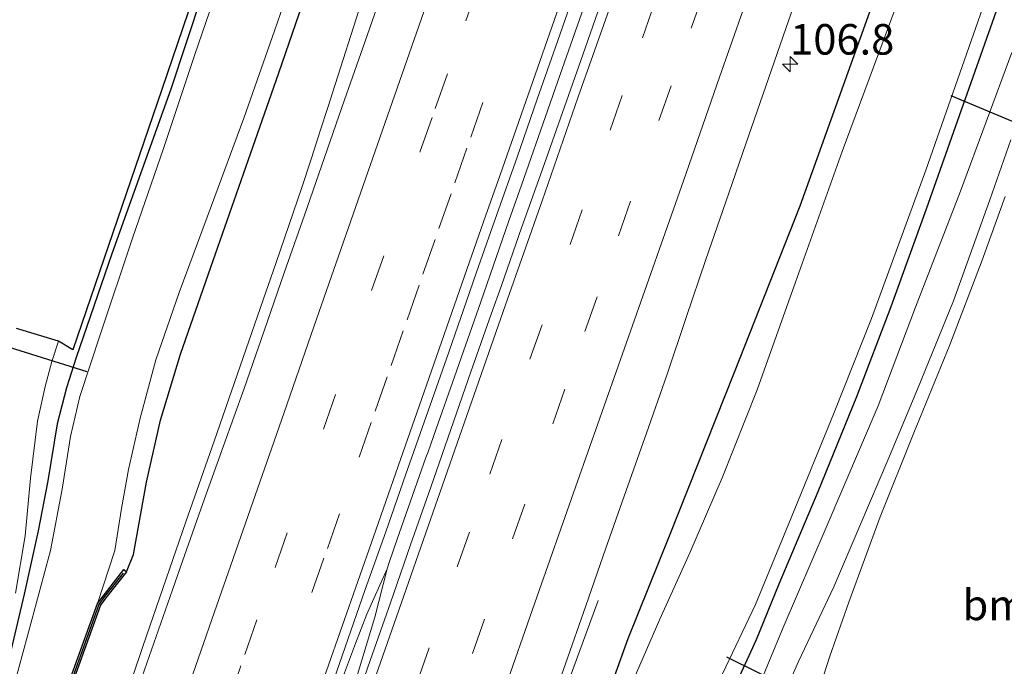
# Model space of a CAD drawing. Units: metres. Extents: x 209997 to 210751, y 512500 to 518750.
# Drawn here: x 210147 to 210228, y 512560 to 512612 of the extents above; entities that cross this region are included whole.
import ezdxf
from ezdxf.enums import TextEntityAlignment as Align

# ---------------------------------------------------------------- set-up
doc = ezdxf.new("R2010")
doc.units = ezdxf.units.M
doc.linetypes.add('VW-3-9_STREEP', pattern=[12, 3, -9])
doc.layers.get('0').update_dxf_attribs({"lineweight": 25})
for name, color, linetype, lineweight in [('B-ME-AM-KILOMETR-S-B1', 7, 'Continuous', 18), ('B-ME-BV-GELEIDECONSTRUCTIE-GELEIDERAIL-L-B1', 213, 'BV-GELEIDERAIL', 18), ('B-ME-GR-BOMENSTRUIKEN-GV-B6', 93, 'Continuous', 18), ('B-ME-IE-GRASLAND-GV-B6', 93, 'Continuous', 18), ('B-ME-OG-WATER-GV-B6', 153, 'Continuous', 18), ('B-ME-VH-VERH_SOORT-BITUMEN-GV-B6', 8, 'IE-TERREINAFSCHEIDING-NATUURLIJK-HOUTWAL', 18), ('B-ME-VH-VERH_SOORT-ONVERHARD-GV-B6', 8, 'Continuous', 18), ('B-ME-VW-MARKERING-39STREEP-015-L-B1', 255, 'VW-3-9_STREEP', 18), ('B-ME-VW-MARKERING-STREEP-015-L-B1', 7, 'Continuous', 18)]:
    doc.layers.add(name, color=color, linetype=linetype, lineweight=lineweight)
for name, color, linetype in [('B-ME-GC-DAMWAND-GV-B6', 10, 'Continuous'), ('B-ME-GC-DAMWAND-L-B1', 10, 'Continuous'), ('B-ME-GW-INSTEEKWATERGANG-L-B1', 10, 'Continuous'), ('B-ME-KG-KADASTRAAL-OPNAMEDTMGRENS-L-B1', 10, 'Continuous'), ('B-ME-KW-DUIKER-L-B1', 10, 'Continuous')]:
    doc.layers.add(name, color=color, linetype=linetype)
doc.styles.add('NLCS-ISO', font='NLCS-ISO.TTF')
doc.linetypes.add('BV-GELEIDERAIL', pattern='A,10,-3,[108,NLCS.SHX,S=1,R=0,X=0,Y=0],-3', length=16)
doc.linetypes.add('IE-TERREINAFSCHEIDING-NATUURLIJK-HOUTWAL', pattern='A,7,-1.5,[67,NLCS.SHX,S=0.75,R=45,X=0,Y=0],-1.5,7,-1.5,[70,NLCS.SHX,S=0.75,R=0,X=0,Y=0],-1.5', length=20)

# ---------------------------------------------------------------- blocks, each defined once
blk = doc.blocks.new('hecto')
for p, q in [((0, 0.625), (-0.625, 0)), ((0, -0.625), (0, 0.625)), ((-0.625, 0), (0.625, 0)), ((0.625, 0), (0, -0.625))]:
    blk.add_line(p, q)

msp = doc.modelspace()

# ---------------------------------------------------------------- linework, layer by layer
at = {"layer": 'B-ME-BV-GELEIDECONSTRUCTIE-GELEIDERAIL-L-B1'}
for points in [[(210193.942, 512615.438, 1.928), (210191.138, 512607.414, 1.934), (210190.313, 512605.054, 1.939), (210188.162, 512598.917, 1.917), (210187.136, 512595.988, 1.927), (210184.822, 512589.371, 1.916), (210182.677, 512583.238, 1.927), (210181.182, 512578.984, 1.917), (210180.519, 512577.097, 1.91), (210180.349, 512576.612, 1.929), (210178.001, 512569.937, 1.915), (210177.343, 512568.048, 1.932), (210177.159, 512567.52, 1.921)], [(210174.866, 512613.199, 1.038), (210172.915, 512607.153, 1.312), (210172.308, 512605.247, 1.376), (210171.701, 512603.341, 1.461), (210171.567, 512602.922, 1.461), (210170.948, 512601.021, 1.539), (210170.195, 512598.713, 1.579), (210168.086, 512592.587, 1.592), (210167.432, 512590.697, 1.574), (210167.272, 512590.234, 1.593), (210165.154, 512584.097, 1.562), (210163.021, 512577.967, 1.577), (210160.713, 512571.355, 1.577), (210157.746, 512562.838, 1.576), (210157.175, 512561.151, 1.579), (210156.358, 512558.727, 1.579), (210154.065, 512552.001, 1.582), (210153.411, 512550.112, 1.57), (210151.95, 512545.885, 1.573), (210151.146, 512543.556, 1.561), (210149.861, 512539.99, 1.583), (210149.166, 512538.115, 1.546), (210148.303, 512535.787, 1.448), (210147.363, 512533.303, 1.331)], [(210169.38, 512546.827, 1.779), (210170.371, 512549.769, 1.904), (210172.804, 512556.688, 1.925), (210172.966, 512557.146, 1.908), (210173.678, 512559.012, 1.92), (210174.592, 512561.411, 1.908), (210175.506, 512563.806, 1.927), (210177.159, 512567.52, 1.921)], [(210177.159, 512567.52, 1.921), (210176.164, 512563.57, 1.931), (210174.397, 512557.698, 1.965), (210173.075, 512553.662, 1.979), (210171.597, 512549.437, 2.001), (210170.445, 512546.352, 1.887)], [(210194.434, 512564.914, 1.02), (210193.736, 512562.995, 1.164), (210190.561, 512554.379, 1.499), (210189.731, 512552.08, 1.597), (210188.184, 512547.803, 1.722), (210186.683, 512543.561, 1.755), (210183.862, 512535.558, 1.729), (210182.218, 512530.851, 1.738), (210180.011, 512524.499, 1.737), (210179.39, 512522.605, 1.732)]]:
    msp.add_polyline3d(points, dxfattribs=at)
at = {"layer": 'B-ME-GC-DAMWAND-GV-B6'}
msp.add_polyline3d([(210155.86, 512567.27, 0.423), (210154.154, 512565.156, 0.401), (210153.73, 512564.543, 0.389), (210151.212, 512557.578, 0.388), (210146.146, 512543.573, 0.404), (210143.614, 512536.583, 0.402), (210143.617, 512534.554, 0.404), (210143.317, 512534.655, -0.069), (210143.314, 512536.636, -0.65), (210153.461, 512564.682, -0.65), (210155.626, 512567.459, 0.423), (210155.86, 512567.27, 0.423)], dxfattribs=at)
at = {"layer": 'B-ME-GC-DAMWAND-L-B1'}
msp.add_polyline3d([(210155.584, 512567.167, 0.421), (210154.034, 512565.246, 0.401), (210153.596, 512564.613, 0.389), (210151.071, 512557.629, 0.388), (210146.005, 512543.624, 0.404), (210143.464, 512536.61, 0.402), (210143.467, 512534.605, 0.404)], dxfattribs=at)
at = {"layer": 'B-ME-GR-BOMENSTRUIKEN-GV-B6'}
msp.add_polyline3d([(210230.655, 512551.14, 0.629), (210224.701, 512553.784, 0.649), (210218.153, 512556.789, 0.686), (210213.984, 512558.439, 0.686), (210212.877, 512558.754, 0.641), (210213.39, 512560.361, 0.649), (210214.946, 512564.787, 0.641), (210217.517, 512571.764, 0.629), (210220.272, 512578.633, 0.588), (210223.216, 512585.838, 0.506), (210225.836, 512592.758, 0.47), (210227.743, 512597.985, 0.453)], dxfattribs=at)
at = {"layer": 'B-ME-GW-INSTEEKWATERGANG-L-B1'}
msp.add_line((210155.86, 512567.27, 0.423), (210156.409, 512568.681, 0.661), dxfattribs=at)
for points in [[(210194.644, 512555.603, 0.62), (210196.901, 512561.826, 0.657), (210200.274, 512570.228, 0.653), (210205.591, 512583.619, 0.612), (210210.95, 512597.225, 0.555), (210216.658, 512613.096, 0.535), (210221.698, 512627.119, 0.486), (210227.845, 512644.931, 0.478), (210234.004, 512662.747, 0.465), (210241.431, 512684.118, 0.506), (210246.779, 512699.614, 0.51), (210251.674, 512714.103, 0.506), (210256.539, 512728.041, 0.518), (210261.006, 512740.749, 0.518), (210265.543, 512753.895, 0.518), (210270.518, 512768.196, 0.527), (210276.175, 512784.279, 0.543), (210281.187, 512798.662, 0.527), (210286.228, 512812.88, 0.547), (210291.504, 512827.866, 0.502), (210297.051, 512843.819, 0.482), (210300.04, 512853.037, 0.514)], [(210204.184, 512554.95, 0.62), (210205.552, 512557.758, 0.551), (210207.398, 512561.745, 0.502), (210209.252, 512566.287, 0.514), (210212.424, 512573.844, 0.449), (210215.589, 512581.602, 0.355), (210218.403, 512588.969, 0.311), (210221.295, 512596.956, 0.286), (210227.802, 512615.428, 0.327), (210235.479, 512637.13, 0.319), (210242.364, 512657.676, 0.294), (210250.128, 512679.659, 0.331), (210257.443, 512700.896, 0.372), (210264.028, 512719.682, 0.417), (210271.325, 512740.597, 0.417), (210278.596, 512761.496, 0.396), (210285.368, 512780.86, 0.359), (210292.654, 512801.728, 0.482), (210300.233, 512823.214, 0.49), (210307.07, 512842.412, 0.449), (210309.598, 512849.735, 0.459)], [(210186.252, 512683.655, 0.437), (210180.561, 512667.843, 0.486), (210175.542, 512653.622, 0.441), (210169.653, 512636.778, 0.4), (210164.54, 512622.111, 0.347), (210159.485, 512606.759, 0.319), (210154.638, 512593.281, 0.294), (210151.737, 512584.796, 0.319), (210150.926, 512582.316, 0.319), (210150.18, 512579.378, 0.335), (210149.4, 512574.716, 0.327), (210148.614, 512570.621, 0.347), (210147.484, 512565.434, 0.315), (210146.17, 512559.875, 0.286), (210145.189, 512556.448, 0.266), (210144.282, 512553.557, 0.209), (210142.151, 512547.955, 0.164), (210139.443, 512542.214, 0.286), (210138.006, 512539.188, 0.335), (210136.969, 512536.775, 0.357)], [(210156.409, 512568.681, 0.661), (210157.492, 512574.609, 0.633), (210158.632, 512579.686, 0.563), (210160.266, 512585.085, 0.563), (210162.74, 512592.195, 0.555), (210165.408, 512599.825, 0.555), (210168.307, 512608.103, 0.555), (210172.218, 512619.434, 0.58), (210176.362, 512631.331, 0.58), (210180.001, 512641.721, 0.535), (210184.913, 512655.802, 0.527), (210189.638, 512669.767, 0.527)]]:
    msp.add_polyline3d(points, dxfattribs=at)
at = {"layer": 'B-ME-IE-GRASLAND-GV-B6'}
for points in [[(210203.136, 512552.832, 0.211), (210204.184, 512554.95, 0.62), (210205.552, 512557.758, 0.551), (210207.398, 512561.745, 0.502), (210209.252, 512566.287, 0.514), (210212.424, 512573.844, 0.449), (210215.589, 512581.602, 0.355), (210218.403, 512588.969, 0.311), (210221.295, 512596.956, 0.286), (210227.802, 512615.428, 0.327), (210235.479, 512637.13, 0.319), (210242.364, 512657.676, 0.294), (210250.128, 512679.659, 0.331), (210257.443, 512700.896, 0.372), (210264.028, 512719.682, 0.417), (210271.325, 512740.597, 0.417), (210278.596, 512761.496, 0.396), (210285.368, 512780.86, 0.359), (210292.654, 512801.728, 0.482), (210300.233, 512823.214, 0.49), (210307.07, 512842.412, 0.449), (210309.598, 512849.735, 0.459)], [(210194.644, 512555.603, 0.62), (210196.901, 512561.826, 0.657), (210200.274, 512570.228, 0.653), (210205.591, 512583.619, 0.612), (210210.95, 512597.225, 0.555), (210216.658, 512613.096, 0.535), (210221.698, 512627.119, 0.486), (210227.845, 512644.931, 0.478), (210234.004, 512662.747, 0.465), (210241.431, 512684.118, 0.506), (210246.779, 512699.614, 0.51), (210251.674, 512714.103, 0.506), (210256.539, 512728.041, 0.518), (210261.006, 512740.749, 0.518), (210265.543, 512753.895, 0.518), (210270.518, 512768.196, 0.527), (210276.175, 512784.279, 0.543), (210281.187, 512798.662, 0.527), (210286.228, 512812.88, 0.547), (210291.504, 512827.866, 0.502), (210297.051, 512843.819, 0.482)], [(210297.051, 512843.819, 0.482), (210291.504, 512827.866, 0.502), (210286.228, 512812.88, 0.547), (210281.187, 512798.662, 0.527), (210276.175, 512784.279, 0.543), (210270.518, 512768.196, 0.527), (210265.543, 512753.895, 0.518), (210261.006, 512740.749, 0.518), (210256.539, 512728.041, 0.518), (210251.674, 512714.103, 0.506), (210246.779, 512699.614, 0.51), (210241.431, 512684.118, 0.506), (210234.004, 512662.747, 0.465), (210227.845, 512644.931, 0.478), (210221.698, 512627.119, 0.486), (210216.658, 512613.096, 0.535), (210210.95, 512597.225, 0.555), (210205.591, 512583.619, 0.612), (210200.274, 512570.228, 0.653), (210196.901, 512561.826, 0.657), (210194.644, 512555.603, 0.62)], [(210239.645, 512673.034, -0.635), (210236.602, 512664.875, -0.635), (210231.545, 512650.451, -0.635), (210227.262, 512637.985, -0.635), (210222.967, 512625.454, -0.635), (210218.811, 512613.535, -0.635), (210214.405, 512601.652, -0.635), (210210.589, 512590.97, -0.635), (210207.436, 512582.172, -0.635), (210204.57, 512574.965, -0.635), (210201.929, 512568.833, -0.635), (210199.467, 512563.398, -0.635), (210197.29, 512558.374, -0.635), (210196.012, 512555.232, -0.635), (210195.549, 512553.745, -0.635), (210194.225, 512550.18, -0.63), (210194.204, 512553.745, 0.433), (210194.644, 512555.603, 0.62)], [(210155.86, 512567.27, 0.423), (210155.626, 512567.459, 0.423), (210153.461, 512564.682, -0.65), (210154.882, 512569.019, -0.647), (210155.442, 512572.445, -0.647), (210156.024, 512575.644, -0.647), (210156.957, 512579.842, -0.647), (210158.254, 512584.613, -0.647), (210160.163, 512590.133, -0.647), (210162.814, 512597.233, -0.647), (210165.447, 512604.391, -0.647), (210167.942, 512611.537, -0.647), (210170.651, 512619.354, -0.647), (210173.109, 512626.889, -0.647), (210175.551, 512633.906, -0.647), (210178.068, 512640.815, -0.647), (210180.671, 512647.945, -0.647), (210183.122, 512654.942, -0.647), (210185.676, 512662.162, -0.647), (210188.327, 512669.728, -0.647)], [(210155.86, 512567.27, 0.423), (210156.409, 512568.681, 0.661), (210157.492, 512574.609, 0.633), (210158.632, 512579.686, 0.563), (210160.266, 512585.085, 0.563), (210162.74, 512592.195, 0.555), (210165.408, 512599.825, 0.555), (210168.307, 512608.103, 0.555), (210172.218, 512619.434, 0.58), (210176.362, 512631.331, 0.58), (210180.001, 512641.721, 0.535), (210184.913, 512655.802, 0.527), (210189.638, 512669.767, 0.527)], [(210189.638, 512669.767, 0.527), (210184.913, 512655.802, 0.527), (210180.001, 512641.721, 0.535), (210176.362, 512631.331, 0.58), (210172.218, 512619.434, 0.58), (210168.307, 512608.103, 0.555), (210165.408, 512599.825, 0.555), (210162.74, 512592.195, 0.555), (210160.266, 512585.085, 0.563), (210158.632, 512579.686, 0.563), (210157.492, 512574.609, 0.633), (210156.409, 512568.681, 0.661), (210155.86, 512567.27, 0.423)], [(210146.754, 512565.525, 0.311), (210147.563, 512570.223, 0.319), (210147.992, 512574.934, 0.335), (210148.565, 512579.599, 0.359), (210149.192, 512582.446, 0.429), (210149.75, 512584.487, 0.433), (210150.285, 512586.131, 0.359), (210151.457, 512585.42, 0.347), (210158.741, 512606.718, 0.29), (210178.983, 512666.19, 0.417)], [(210227.802, 512615.428, 0.327), (210221.295, 512596.956, 0.286), (210218.403, 512588.969, 0.311), (210215.589, 512581.602, 0.355), (210212.424, 512573.844, 0.449), (210209.252, 512566.287, 0.514), (210207.398, 512561.745, 0.502), (210205.552, 512557.758, 0.551), (210204.184, 512554.95, 0.62), (210203.136, 512552.832, 0.211), (210199.592, 512548.345, -0.63), (210202.011, 512552.561, -0.635), (210202.492, 512554.077, -0.635), (210203.396, 512556.183, -0.635), (210204.606, 512558.916, -0.635), (210207.297, 512564.595, -0.635), (210210.218, 512571.687, -0.635), (210213.744, 512580.303, -0.635), (210216.784, 512587.987, -0.635), (210221.237, 512600.139, -0.635), (210226.062, 512613.896, -0.635), (210231.069, 512628.091, -0.635)], [(210164.54, 512622.111, 0.347), (210159.485, 512606.759, 0.319), (210154.638, 512593.281, 0.294), (210151.737, 512584.796, 0.319), (210150.926, 512582.316, 0.319), (210150.18, 512579.378, 0.335), (210149.4, 512574.716, 0.327), (210148.614, 512570.621, 0.347), (210147.484, 512565.434, 0.315), (210146.17, 512559.875, 0.286)], [(210146.17, 512559.875, 0.286), (210147.484, 512565.434, 0.315), (210148.614, 512570.621, 0.347), (210149.4, 512574.716, 0.327), (210150.18, 512579.378, 0.335), (210150.926, 512582.316, 0.319), (210151.737, 512584.796, 0.319), (210154.638, 512593.281, 0.294), (210159.485, 512606.759, 0.319), (210164.54, 512622.111, 0.347)], [(210164.247, 512617.799, -0.647), (210161.404, 512609.518, -0.647), (210158.861, 512601.91, -0.647), (210156.33, 512594.57, -0.647), (210153.703, 512586.671, -0.647), (210152.028, 512581.618, -0.647), (210151.256, 512578.347, -0.647), (210150.58, 512574.038, -0.647), (210149.642, 512569.021, -0.647), (210148.1, 512563.351, -0.647), (210146.683, 512558.121, -0.647)], [(210190.109, 512555.041, 0.911), (210191.774, 512559.756, 0.938), (210193.417, 512564.478, 0.945), (210195.074, 512569.196, 0.956), (210196.734, 512573.912, 0.958), (210198.395, 512578.628, 0.963), (210200.04, 512583.35, 0.959), (210201.633, 512588.09, 0.947), (210203.243, 512592.823, 0.943), (210204.87, 512597.551, 0.923), (210206.507, 512602.276, 0.936), (210208.148, 512606.999, 0.917), (210209.776, 512611.726, 0.917), (210211.436, 512616.443, 0.919)], [(210176.992, 512615.323, 0.786), (210175.332, 512610.606, 0.786), (210173.686, 512605.885, 0.786), (210172.038, 512601.165, 0.786), (210170.397, 512596.441, 0.786), (210168.74, 512591.723, 0.786), (210167.102, 512587, 0.787), (210165.479, 512582.27, 0.788), (210163.772, 512577.57, 0.785), (210162.099, 512572.859, 0.772), (210160.44, 512568.142, 0.762), (210159.603, 512565.786, 0.75), (210157.138, 512558.702, 0.761), (210155.486, 512553.983, 0.739), (210153.864, 512549.254, 0.756), (210152.25, 512544.522, 0.767), (210150.641, 512539.787, 0.781), (210149.789, 512537.437, 0.781), (210148.285, 512532.995, 0.792), (210147.363, 512533.303, 1.331), (210143.617, 512534.554, 0.404)], [(210172.09, 512556.383, 1.058), (210173.73, 512561.106, 1.058), (210175.384, 512565.824, 1.058), (210177.055, 512570.537, 1.058), (210178.707, 512575.256, 1.058), (210180.371, 512579.971, 1.058), (210182.023, 512584.69, 1.058), (210183.661, 512589.415, 1.058), (210184.477, 512591.778, 1.058), (210186.132, 512596.496, 1.058), (210187.805, 512601.207, 1.058), (210189.455, 512605.927, 1.058), (210191.094, 512610.651, 1.058), (210192.747, 512615.37, 1.058)], [(210194.804, 512614.294, 1.254), (210193.168, 512609.569, 1.242), (210191.509, 512604.853, 1.232), (210189.843, 512600.138, 1.232), (210188.173, 512595.425, 1.228), (210186.522, 512590.706, 1.223), (210185.684, 512588.35, 1.231), (210184.012, 512583.638, 1.263), (210182.376, 512578.913, 1.255), (210180.731, 512574.191, 1.234), (210179.086, 512569.47, 1.246), (210177.442, 512564.748, 1.232), (210175.795, 512560.027, 1.231), (210174.14, 512555.309, 1.214)], [(210228.285, 512609.746, 0.388), (210224.07, 512598.417, 0.335), (210220.409, 512588.929, 0.421), (210217.337, 512580.845, 0.482), (210213.075, 512570.905, 0.596), (210209.561, 512562.708, 0.588), (210207.478, 512557.65, 0.571)], [(210230.218, 512545.781, 0.47), (210226.571, 512547.257, 0.518), (210220.719, 512549.473, 0.584), (210215.206, 512551.948, 0.633), (210211.999, 512553.432, 0.714), (210210.671, 512554.143, 0.755), (210209.774, 512555.049, 0.751), (210209.339, 512556.236, 0.706), (210209.736, 512557.453, 0.645), (210210.833, 512559.949, 0.592), (210213.727, 512566.045, 0.616), (210218.14, 512576.419, 0.6), (210220.571, 512582.206, 0.584), (210223.506, 512589.44, 0.502), (210226.484, 512597.703, 0.453), (210228.204, 512602.62, 0.421)], [(210227.743, 512597.985, 0.453), (210225.836, 512592.758, 0.47), (210223.216, 512585.838, 0.506), (210220.272, 512578.633, 0.588), (210217.517, 512571.764, 0.629), (210214.946, 512564.787, 0.641), (210213.39, 512560.361, 0.649), (210212.877, 512558.754, 0.641), (210211.957, 512558.499, 0.592), (210211.215, 512557.804, 0.571), (210210.915, 512557.218, 0.576), (210210.638, 512556.425, 0.633), (210210.866, 512555.693, 0.665), (210211.362, 512555.074, 0.653), (210212.059, 512554.597, 0.62), (210219.057, 512551.321, 0.474), (210224.345, 512549.217, 0.449), (210230.869, 512546.288, 0.433)], [(210146.146, 512543.573, 0.404), (210151.212, 512557.578, 0.388), (210153.73, 512564.543, 0.389), (210154.154, 512565.156, 0.401), (210155.86, 512567.27, 0.423)]]:
    msp.add_polyline3d(points, dxfattribs=at)
at = {"layer": 'B-ME-KG-KADASTRAAL-OPNAMEDTMGRENS-L-B1'}
msp.add_polyline3d([(210178.983, 512666.19, 0.417), (210158.741, 512606.718, 0.29), (210151.457, 512585.42, 0.347), (210150.285, 512586.131, 0.359), (210146.859, 512587.183, 0.286)], dxfattribs=at)
at = {"layer": 'B-ME-KW-DUIKER-L-B1'}
for p, q in [((210230.661, 512603.13, -0.358), (210223.314, 512606.212, -0.374)), ((210142.864, 512586.699, -0.513), (210152.593, 512583.655, -0.513)), ((210211.945, 512556.857, -0.211), (210204.955, 512560.291, -0.211))]:
    msp.add_line(p, q, dxfattribs=at)
at = {"layer": 'B-ME-OG-WATER-GV-B6'}
for points in [[(210143.314, 512536.636, -0.65), (210142.888, 512534.798, -0.649), (210138.285, 512536.335, -0.649), (210140.148, 512540.881, -0.647), (210142.11, 512545.157, -0.647), (210143.441, 512548.733, -0.647), (210145.327, 512553.751, -0.647), (210146.683, 512558.121, -0.647), (210148.1, 512563.351, -0.647), (210149.642, 512569.021, -0.647), (210150.58, 512574.038, -0.647), (210151.256, 512578.347, -0.647), (210152.028, 512581.618, -0.647), (210153.703, 512586.671, -0.647), (210156.33, 512594.57, -0.647), (210158.861, 512601.91, -0.647), (210161.404, 512609.518, -0.647), (210164.247, 512617.799, -0.647), (210167.395, 512626.845, -0.647), (210171.899, 512639.54, -0.647), (210175.436, 512649.53, -0.647), (210180.228, 512663.307, -0.647), (210185.512, 512678.377, -0.647)], [(210188.327, 512669.728, -0.647), (210185.676, 512662.162, -0.647), (210183.122, 512654.942, -0.647), (210180.671, 512647.945, -0.647), (210178.068, 512640.815, -0.647), (210175.551, 512633.906, -0.647), (210173.109, 512626.889, -0.647), (210170.651, 512619.354, -0.647), (210167.942, 512611.537, -0.647), (210165.447, 512604.391, -0.647), (210162.814, 512597.233, -0.647), (210160.163, 512590.133, -0.647), (210158.254, 512584.613, -0.647), (210156.957, 512579.842, -0.647), (210156.024, 512575.644, -0.647), (210155.442, 512572.445, -0.647), (210154.882, 512569.019, -0.647), (210153.461, 512564.682, -0.65), (210143.314, 512536.636, -0.65)], [(210226.062, 512613.896, -0.635), (210221.237, 512600.139, -0.635), (210216.784, 512587.987, -0.635), (210213.744, 512580.303, -0.635), (210210.218, 512571.687, -0.635), (210207.297, 512564.595, -0.635), (210204.606, 512558.916, -0.635)], [(210197.29, 512558.374, -0.635), (210199.467, 512563.398, -0.635), (210201.929, 512568.833, -0.635), (210204.57, 512574.965, -0.635), (210207.436, 512582.172, -0.635), (210210.589, 512590.97, -0.635), (210214.405, 512601.652, -0.635), (210218.811, 512613.535, -0.635)]]:
    msp.add_polyline3d(points, dxfattribs=at)
at = {"layer": 'B-ME-VH-VERH_SOORT-BITUMEN-GV-B6'}
for points in [[(210211.436, 512616.443, 0.919), (210209.776, 512611.726, 0.917), (210208.148, 512606.999, 0.917), (210206.507, 512602.276, 0.936), (210204.87, 512597.551, 0.923), (210203.243, 512592.823, 0.943), (210201.633, 512588.09, 0.947), (210200.04, 512583.35, 0.959), (210198.395, 512578.628, 0.963), (210196.734, 512573.912, 0.958), (210195.074, 512569.196, 0.956), (210193.417, 512564.478, 0.945), (210191.774, 512559.756, 0.938), (210190.109, 512555.041, 0.911)], [(210157.138, 512558.702, 0.761), (210159.603, 512565.786, 0.75), (210160.44, 512568.142, 0.762), (210162.099, 512572.859, 0.772), (210163.772, 512577.57, 0.785), (210165.479, 512582.27, 0.788), (210167.102, 512587, 0.787), (210168.74, 512591.723, 0.786), (210170.397, 512596.441, 0.786), (210172.038, 512601.165, 0.786), (210173.686, 512605.885, 0.786), (210175.332, 512610.606, 0.786), (210176.992, 512615.323, 0.786)], [(210192.747, 512615.37, 1.058), (210191.094, 512610.651, 1.058), (210189.455, 512605.927, 1.058), (210187.805, 512601.207, 1.058), (210186.132, 512596.496, 1.058), (210184.477, 512591.778, 1.058), (210183.661, 512589.415, 1.058), (210182.023, 512584.69, 1.058), (210180.371, 512579.971, 1.058), (210178.707, 512575.256, 1.058), (210177.055, 512570.537, 1.058), (210175.384, 512565.824, 1.058), (210173.73, 512561.106, 1.058), (210172.09, 512556.383, 1.058)], [(210174.14, 512555.309, 1.214), (210175.795, 512560.027, 1.231), (210177.442, 512564.748, 1.232), (210179.086, 512569.47, 1.246), (210180.731, 512574.191, 1.234), (210182.376, 512578.913, 1.255), (210184.012, 512583.638, 1.263), (210185.684, 512588.35, 1.231), (210186.522, 512590.706, 1.223), (210188.173, 512595.425, 1.228), (210189.843, 512600.138, 1.232), (210191.509, 512604.853, 1.232), (210193.168, 512609.569, 1.242), (210194.804, 512614.294, 1.254)]]:
    msp.add_polyline3d(points, dxfattribs=at)
at = {"layer": 'B-ME-VH-VERH_SOORT-ONVERHARD-GV-B6'}
for points in [[(210207.478, 512557.65, 0.571), (210209.561, 512562.708, 0.588), (210213.075, 512570.905, 0.596), (210217.337, 512580.845, 0.482), (210220.409, 512588.929, 0.421), (210224.07, 512598.417, 0.335), (210228.285, 512609.746, 0.388)], [(210228.204, 512602.62, 0.421), (210226.484, 512597.703, 0.453), (210223.506, 512589.44, 0.502), (210220.571, 512582.206, 0.584), (210218.14, 512576.419, 0.6), (210213.727, 512566.045, 0.616), (210210.833, 512559.949, 0.592), (210209.736, 512557.453, 0.645), (210209.339, 512556.236, 0.706), (210209.774, 512555.049, 0.751), (210210.671, 512554.143, 0.755), (210211.999, 512553.432, 0.714), (210215.206, 512551.948, 0.633), (210220.719, 512549.473, 0.584), (210226.571, 512547.257, 0.518), (210230.218, 512545.781, 0.47)], [(210146.859, 512587.183, 0.286), (210150.285, 512586.131, 0.359), (210149.75, 512584.487, 0.433), (210149.192, 512582.446, 0.429), (210148.565, 512579.599, 0.359), (210147.992, 512574.934, 0.335), (210147.563, 512570.223, 0.319), (210146.754, 512565.525, 0.311)]]:
    msp.add_polyline3d(points, dxfattribs=at)
at = {"layer": 'B-ME-VW-MARKERING-39STREEP-015-L-B1'}
for points in [[(210206.7411, 512678.3943, 1.0486), (210198.4105, 512654.4929, 1.058), (210197.1559, 512650.9179, 1.0283), (210190.8819, 512633.0429, 1.04), (210189.6271, 512629.4679, 1.009), (210188.3723, 512625.8929, 1.0059), (210187.1175, 512622.3179, 1.0222), (210184.6079, 512615.1681, 1.0138), (210182.0983, 512608.0179, 1.034), (210180.8435, 512604.4431, 1.0184), (210166.5071, 512563.3481, 1.02), (210165.1929, 512559.5765, 1.0055), (210163.8789, 512555.8047, 1.0243), (210162.5647, 512552.0331, 0.9853), (210162.5317, 512551.9385, 0.9879), (210155.0991, 512530.7193, 1.0312)], [(210171.779, 512525.147, 1.132), (210172.951, 512528.497, 1.123), (210176.191, 512537.764, 1.104), (210178.837, 512545.334, 1.098), (210181.464, 512552.89, 1.112), (210184.146, 512560.58, 1.141), (210187.434, 512569.982, 1.161), (210190.712, 512579.375, 1.176), (210193.351, 512586.927, 1.165), (210196.095, 512594.767, 1.157), (210199.402, 512604.205, 1.146), (210202.046, 512611.755, 1.151), (210205.344, 512621.174, 1.154), (210208.61, 512630.519, 1.158), (210211.86, 512639.826, 1.175), (210215.144, 512649.23, 1.178), (210218.421, 512658.646, 1.174), (210221.724, 512668.085, 1.174), (210225.026, 512677.495, 1.166)], [(210168.449, 512526.26, 1.215), (210169.775, 512530.054, 1.207), (210173.056, 512539.448, 1.194), (210176.348, 512548.875, 1.187), (210179.614, 512558.232, 1.217), (210182.909, 512567.674, 1.236), (210185.565, 512575.262, 1.245), (210188.857, 512584.658, 1.248), (210192.147, 512594.046, 1.231), (210195.416, 512603.402, 1.225), (210198.058, 512610.953, 1.223), (210200.685, 512618.463, 1.227), (210203.965, 512627.841, 1.233), (210207.24, 512637.206, 1.245), (210209.873, 512644.76, 1.251), (210213.164, 512654.157, 1.247), (210216.472, 512663.593, 1.242), (210219.765, 512673.009, 1.248)], [(210158.4651, 512529.5949, 1.0769), (210159.4893, 512532.5315, 0.998), (210161.8451, 512539.2867, 1.0992), (210164.4535, 512546.7625, 1.0674), (210165.7575, 512550.5005, 1.0955), (210167.0617, 512554.2385, 1.053), (210172.2783, 512569.1903, 1.0863), (210174.8867, 512576.6661, 0.9975), (210176.1909, 512580.4041, 1.0171), (210177.4949, 512584.1421, 1.0139), (210178.7991, 512587.8799, 1.087), (210180.1033, 512591.6179, 1.052), (210181.4075, 512595.3559, 1.0991), (210182.7115, 512599.0937, 1.0692), (210184.0157, 512602.8317, 1.0601), (210189.2325, 512617.7835, 1.1039)]]:
    msp.add_polyline3d(points, dxfattribs=at)
at = {"layer": 'B-ME-VW-MARKERING-STREEP-015-L-B1'}
for points in [[(210161.5538, 512528.5631, 1.1386), (210163.2469, 512533.4597, 1.1497), (210165.8147, 512540.8865, 1.1404), (210167.0939, 512544.5425, 1.1031), (210168.3733, 512548.1983, 1.1459), (210169.6525, 512551.8543, 1.1077), (210170.9319, 512555.5103, 1.1478), (210173.4905, 512562.8221, 1.1542), (210174.7699, 512566.4781, 1.1315), (210176.0493, 512570.1341, 1.1522), (210178.6719, 512577.6327, 1.1384), (210179.9833, 512581.3821, 1.1675), (210183.9171, 512592.6301, 1.1551), (210185.2285, 512596.3795, 1.1711), (210186.3803, 512599.6799, 1.1667), (210200.7233, 512640.6975, 1.1592), (210201.9117, 512644.1061, 1.1404), (210204.2887, 512650.9235, 1.1882), (210209.1533, 512664.8719, 1.1984), (210210.4529, 512668.5941, 1.1806), (210215.6507, 512683.4833, 1.1537)], [(210165.277, 512527.32, 1.29), (210166.073, 512529.598, 1.286), (210169.033, 512538.113, 1.274), (210171.998, 512546.615, 1.277), (210174.975, 512555.108, 1.274), (210177.926, 512563.602, 1.299), (210180.907, 512572.094, 1.31), (210183.876, 512580.607, 1.314), (210186.859, 512589.119, 1.313), (210189.847, 512597.625, 1.294), (210192.809, 512606.124, 1.279), (210195.792, 512614.621, 1.3), (210198.764, 512623.13, 1.303), (210201.726, 512631.584, 1.304), (210204.68, 512640.072, 1.304), (210207.653, 512648.564, 1.306), (210210.626, 512657.009, 1.305), (210213.604, 512665.508, 1.308), (210216.577, 512674.028, 1.319)], [(210200.9661, 512672.6125, 0.9766), (210199.7113, 512669.0289, 1.0117), (210198.4107, 512665.3051, 0.9685), (210197.1101, 512661.5815, 0.9835), (210182.8031, 512620.6207, 0.9635), (210172.3979, 512590.8311, 0.93), (210171.1765, 512587.3227, 0.9465), (210168.7339, 512580.3061, 0.9285), (210167.5125, 512576.7977, 0.9493), (210166.3967, 512573.5959, 0.9212), (210164.1649, 512567.1923, 0.9479), (210163.0491, 512563.9905, 0.9316), (210161.9333, 512560.7887, 0.9511), (210159.5751, 512554.0407, 0.9264), (210152.1117, 512532.7157, 0.9555), (210151.8, 512531.8213, 0.9505)], [(210175.063, 512524.05, 1.051), (210177.594, 512531.243, 1.031), (210180.564, 512539.749, 1.011), (210183.519, 512548.253, 1.021), (210186.483, 512556.773, 1.057), (210189.443, 512565.283, 1.08), (210192.423, 512573.737, 1.094), (210195.413, 512582.246, 1.095), (210198.417, 512590.747, 1.081), (210201.41, 512599.268, 1.07), (210204.367, 512607.74, 1.071), (210207.342, 512616.223, 1.073), (210210.32, 512624.694, 1.079), (210213.281, 512633.22, 1.083), (210216.253, 512641.721, 1.094), (210219.232, 512650.226, 1.103), (210222.206, 512658.71, 1.1), (210225.154, 512667.192, 1.103), (210227.128, 512672.842, 1.096)]]:
    msp.add_polyline3d(points, dxfattribs=at)

# ---------------------------------------------------------------- block references
at = {"layer": 'B-ME-AM-KILOMETR-S-B1', "rotation": 90}
msp.add_blockref('hecto', (210210.141, 512608.803, 0.824), dxfattribs=at)

# ---------------------------------------------------------------- texts
at = {"layer": 'B-ME-AM-KILOMETR-S-B1', "ltscale": 0.2, "style": 'NLCS-ISO'}
msp.add_text('106.8', height=2.5, dxfattribs=at).set_placement((210210.141, 512608.803, 0.824), align=Align.BOTTOM_LEFT)
at = {"layer": 'B-ME-GR-BOMENSTRUIKEN-GV-B6', "ltscale": 0.2, "style": 'NLCS-ISO'}
msp.add_text('bmn en strkn', height=2.5, dxfattribs=at).set_placement((210234.7491, 512564.5649), align=Align.MIDDLE_CENTER)

doc.saveas('drawing.dxf')
